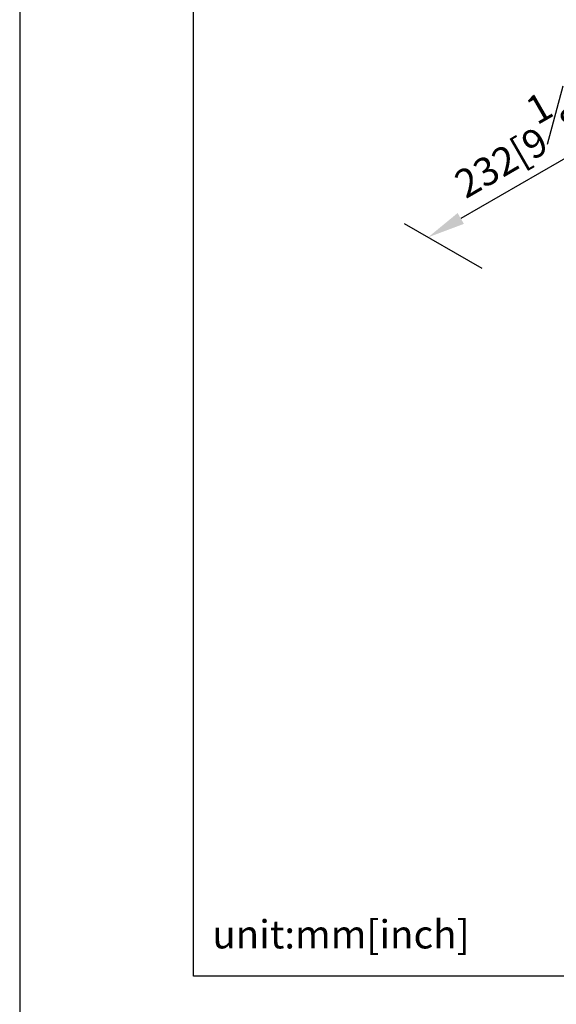
# Model space of a CAD drawing. Units: millimetres. Extents: x -711 to 210, y -58 to 1346.
# Drawn here: x 0 to 29, y 215 to 268 of the extents above; entities that cross this region are included whole.
import ezdxf

# ---------------------------------------------------------------- set-up
doc = ezdxf.new("R2010")
doc.units = ezdxf.units.MM
doc.layers.add('DIM', color=6, linetype='Continuous')
doc.layers.add('圖紙邊界', color=255, linetype='Continuous', plot=False)
doc.styles.add('勝泰-1.5', font='simplex.shx', dxfattribs={"height": 1.5, "bigfont": 'chineset.shx'})
doc.dimstyles.new('比例1／8', dxfattribs={"dimtxt": 1.5, "dimasz": 2, "dimexe": 1.25, "dimexo": 0.625, "dimgap": 0.5, "dimtad": 1, "dimdec": 0, "dimlfac": 8, "dimdsep": 46, "dimtxsty": '勝泰-1.5', "dimcen": 2.5, "dimadec": 0, "dimazin": 0, "dimtfac": 1, "dimtdec": 0, "dimtmove": 0, "dimatfit": 3, "dimfxl": 0, "dimfrac": 1, "dimarcsym": 0})

# ---------------------------------------------------------------- blocks, each defined once
blk = doc.blocks.new('*D237')
at = {"layer": 'Defpoints', "color": 0}
for p in [(37.274, 260.973), (21.695, 256.009), (25.185, 253.994)]:
    blk.add_point(p, dxfattribs=at)
at = {"layer": 'DIM', "color": 0, "lineweight": -2}
for p, q in [((36.649, 261.334), (32.534, 263.71)), ((32.052, 261.988), (23.427, 257.009)), ((24.56, 254.354), (20.445, 256.73))]:
    blk.add_line(p, q, dxfattribs=at)
at = {"layer": 'DIM', "color": 0}
for points in [[(32.219, 261.7), (31.886, 262.277), (33.784, 262.988)], [(23.261, 257.297), (23.594, 256.72), (21.695, 256.009)]]:
    blk.add_solid(points, dxfattribs=at)
at = {"layer": 'DIM', "color": 0, "ltscale": 5, "insert": (26.489, 261.374), "char_height": 1.5, "attachment_point": 5, "rotation": 30, "style": '勝泰-1.5'}
blk.add_mtext('{\\A0;232[9{\\H1x;\\S1#8;}]}', dxfattribs=at)

msp = doc.modelspace()

# ---------------------------------------------------------------- linework, layer by layer
at = {"layer": '圖紙邊界', "ltscale": 10}
for points in [[(0, 0), (210, 0), (210, 297), (0, 297)], [(9.232, 216.75), (9.232, 269.75), (62.232, 269.75), (62.232, 216.75)]]:
    msp.add_lwpolyline(points, close=True, dxfattribs=at)

# ---------------------------------------------------------------- texts
at = {"layer": 'DIM', "insert": (10.232, 217.75), "char_height": 1.5, "width": 29.90869, "attachment_point": 7, "style": '勝泰-1.5'}
msp.add_mtext('{unit:mm[inch]}', dxfattribs=at)

# ---------------------------------------------------------------- dimensions: what is measured, and where the dimension line sits
at = {"layer": 'DIM'}
dim = msp.add_linear_dim(base=(21.695, 256.009), p1=(37.274, 260.973), p2=(25.185, 253.994), angle=210, text='{\\A0;232[9{\\H1x;\\S1#8;}]}', dimstyle='比例1／8', override={"dimgap": 0.5, "dimlfac": 8}, dxfattribs=at)
dim.commit()
dim.dimension.update_dxf_attribs({"geometry": '*D237', "text_midpoint": (27.614, 259.426), "dimtype": 161})

doc.saveas('drawing.dxf')
